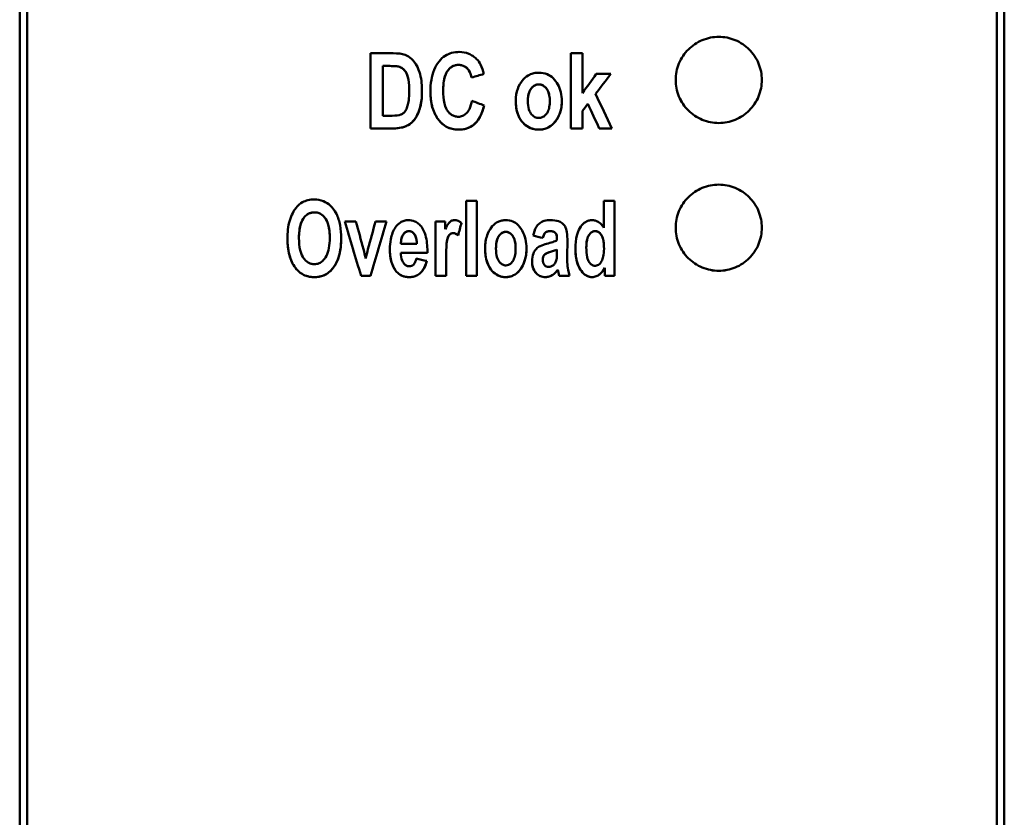
# Model space of a CAD drawing. Units: millimetres. Extents: x 22 to 211, y 43 to 173.
# Drawn here: x 22 to 62, y 108 to 140 of the extents above; entities that cross this region are included whole.
import ezdxf

# ---------------------------------------------------------------- set-up
doc = ezdxf.new("R2010")
doc.units = ezdxf.units.MM
doc.layers.add('Sichtbar (ISO)', color=7, linetype='Continuous', lineweight=50)

msp = doc.modelspace()

# ---------------------------------------------------------------- linework, layer by layer
at = {"layer": 'Sichtbar (ISO)'}
for p, q in [((22.423, 47.366), (22.423, 169.502)), ((22.723, 46.316), (22.723, 169.316)), ((62.123, 46.316), (62.123, 169.316)), ((62.423, 169.502), (62.423, 47.366)), ((36.672, 138.983), (37.592, 138.983)), ((36.672, 138.983), (36.672, 135.932)), ((44.807, 138.983), (45.287, 138.983)), ((44.807, 138.983), (44.807, 135.932)), ((45.287, 137.369), (45.287, 138.983)), ((37.176, 136.448), (37.176, 138.467)), ((37.176, 138.467), (37.176, 138.467)), ((37.404, 138.467), (37.176, 138.467)), ((37.404, 138.467), (37.176, 138.467)), ((45.848, 138.141), (46.44, 138.141)), ((40.783, 137.999), (40.783, 137.999)), ((38.246, 137.449), (38.246, 137.45)), ((39.63, 137.471), (39.63, 137.471)), ((45.818, 137.333), (45.818, 137.333)), ((43.067, 137.038), (43.067, 137.038)), ((43.959, 137.04), (43.959, 137.041)), ((45.506, 136.926), (45.506, 136.926)), ((37.176, 136.448), (37.554, 136.448)), ((45.287, 136.641), (45.287, 136.641)), ((45.287, 135.932), (45.287, 136.641)), ((37.621, 135.932), (36.672, 135.932)), ((37.621, 135.932), (36.672, 135.932)), ((45.287, 135.932), (44.807, 135.932)), ((45.287, 135.932), (44.807, 135.932)), ((46.483, 135.932), (45.967, 135.932)), ((46.483, 135.932), (45.967, 135.932)), ((45.967, 135.932), (45.967, 135.932)), ((40.555, 132.994), (40.988, 132.994)), ((40.555, 132.994), (40.555, 129.944)), ((40.988, 129.944), (40.988, 132.994)), ((46.159, 132.994), (46.591, 132.994)), ((46.159, 132.994), (46.159, 131.898)), ((46.591, 129.944), (46.591, 132.994)), ((35.63, 132.153), (36.081, 132.153)), ((36.88, 132.153), (37.322, 132.153)), ((39.315, 132.153), (39.315, 129.944)), ((39.315, 132.153), (39.714, 132.153)), ((39.714, 131.839), (39.714, 132.153)), ((33.768, 131.47), (33.768, 131.47)), ((35.019, 131.482), (35.019, 131.482)), ((37.912, 131.251), (37.912, 131.251)), ((37.912, 131.239), (38.559, 131.239)), ((38.559, 131.239), (38.559, 131.24)), ((40.235, 131.584), (40.235, 131.584)), ((43.674, 131.482), (43.674, 131.482)), ((44.25, 131.387), (44.25, 131.387)), ((37.905, 130.88), (37.905, 130.881)), ((38.984, 130.881), (37.905, 130.881)), ((38.984, 130.88), (37.905, 130.88)), ((38.984, 130.88), (38.984, 130.881)), ((41.773, 131.049), (41.773, 131.049)), ((42.571, 131.052), (42.571, 131.052)), ((44.25, 131.006), (44.25, 131.007)), ((44.25, 131.006), (44.25, 130.89)), ((45.443, 131.097), (45.443, 131.097)), ((46.161, 131.04), (46.161, 131.04)), ((39.747, 129.944), (39.747, 130.626)), ((39.747, 130.626), (39.747, 130.626)), ((43.67, 130.605), (43.67, 130.605)), ((44.283, 130.186), (44.283, 130.186)), ((46.192, 130.269), (46.192, 130.27)), ((46.192, 130.269), (46.192, 129.944)), ((36.676, 129.944), (36.291, 129.944)), ((36.676, 129.944), (36.291, 129.944)), ((36.291, 129.944), (36.291, 129.944)), ((36.676, 129.944), (36.676, 129.944)), ((39.747, 129.944), (39.315, 129.944)), ((39.747, 129.944), (39.315, 129.944)), ((40.988, 129.944), (40.555, 129.944)), ((40.988, 129.944), (40.555, 129.944)), ((44.766, 129.944), (44.34, 129.944)), ((44.765, 129.944), (44.34, 129.944)), ((44.34, 129.944), (44.34, 129.944)), ((46.591, 129.944), (46.192, 129.944)), ((46.591, 129.944), (46.192, 129.944))]:
    msp.add_line(p, q, dxfattribs=at)
for centre, major_axis, ratio, start_param, end_param in [((-63.182, 108.434), (827.09, 240.249), 0.000713, 4.838215, 4.838823), ((-63.182, 108.434), (826.746, 240.149), 0.000713, 4.838267, 4.838876), ((23.816, 108.434), (174.458, 240.25), 0.001265, 4.834037, 4.837278), ((23.059, 108.434), (185.057, 240.15), 0.001286, 4.834012, 4.837403), ((23.059, 108.434), (185.134, 240.25), 0.001286, 4.83396, 4.837351), ((59.857, 108.434), (-114.21, 240.25), 0.001032, 1.449726, 1.455596), ((116.124, 108.434), (-618.644, 240.249), 0.000898, 1.449081, 1.449878), ((23.175, 108.434), (184.115, 240.15), 0.001285, 4.831103, 4.8323), ((23.175, 108.434), (184.191, 240.25), 0.001285, 4.831053, 4.832249), ((59.024, 108.434), (-111.457, 240.15), 0.001016, 1.451399, 1.455566), ((59.024, 108.434), (-111.503, 240.25), 0.001016, 1.45145, 1.455615), ((42.918, 108.434), (-71.864, 240.15), 0.000731, 1.471649, 1.480888), ((42.918, 108.434), (-71.894, 240.25), 0.000731, 1.471691, 1.480926), ((42.71, 108.434), (-65.384, 240.25), 0.000674, 1.471726, 1.476439), ((30.201, 108.434), (65.891, 240.25), 0.000679, 4.806749, 4.811462), ((30.192, 108.434), (70.313, 240.15), 0.000717, 4.802289, 4.811527), ((30.192, 108.434), (70.342, 240.25), 0.000717, 4.80225, 4.811486), ((33.928, 108.434), (63.667, 240.15), 0.000659, 4.809115, 4.811253), ((33.928, 108.434), (63.694, 240.25), 0.000659, 4.809074, 4.811212), ((141.373, 108.434), (-991.031, 240.249), 0.000609, 1.471803, 1.472201), ((141.373, 108.434), (-990.619, 240.149), 0.000609, 1.471762, 1.47216), ((44.509, 108.434), (1.674, 240.25), 0.000019, 4.805081, 4.807935), ((41.975, 108.434), (-57.781, 240.25), 0.000605, 1.476477, 1.478048), ((30.838, 108.434), (59.302, 240.25), 0.000619, 4.805145, 4.806715), ((38.16, 108.434), (8.58, 240.25), 0.000095, 4.80596, 4.806238), ((38.16, 108.434), (8.577, 240.15), 0.000095, 4.806, 4.806278), ((138.842, 108.434), (-1054.756, 240.249), 0.000576, 1.475684, 1.476092), ((49.551, 108.434), (-56.529, 240.25), 0.000593, 1.479992, 1.481006), ((49.551, 108.434), (-56.506, 240.15), 0.000593, 1.479953, 1.480967)]:
    msp.add_ellipse(centre, major_axis=major_axis, ratio=ratio, start_param=start_param, end_param=end_param, dxfattribs=at)
for points, knots in [([(50.823, 136.149), (50.604, 136.149), (50.37, 136.193), (49.939, 136.371), (49.743, 136.505), (49.431, 136.816), (49.296, 137.013), (49.117, 137.445), (49.073, 137.68), (49.073, 138.119), (49.117, 138.354), (49.297, 138.786), (49.432, 138.983), (49.743, 139.294), (49.939, 139.428), (50.37, 139.606), (50.604, 139.65), (51.043, 139.65), (51.277, 139.606), (51.708, 139.428), (51.904, 139.294), (52.215, 138.983), (52.35, 138.786), (52.529, 138.354), (52.573, 138.119), (52.573, 137.68), (52.529, 137.445), (52.35, 137.013), (52.215, 136.816), (51.904, 136.505), (51.708, 136.371), (51.277, 136.193), (51.043, 136.149), (50.823, 136.149)], [0, 0, 0, 0, 0.065891, 0.065891, 0.131782, 0.131782, 0.198229, 0.198229, 0.264677, 0.264677, 0.331173, 0.331173, 0.397669, 0.397669, 0.463564, 0.463564, 0.52946, 0.52946, 0.595356, 0.595356, 0.661251, 0.661251, 0.727747, 0.727747, 0.794243, 0.794243, 0.86069, 0.86069, 0.927138, 0.927138, 0.993029, 0.993029, 1.05892, 1.05892, 1.05892, 1.05892]), ([(37.592, 138.983), (37.785, 138.983), (37.954, 138.965), (38.115, 138.908), (38.192, 138.877), (38.344, 138.756), (38.435, 138.674), (38.613, 138.389), (38.665, 138.224), (38.749, 137.906), (38.767, 137.654), (38.767, 137.426)], [0, 0, 0, 0, 0.0578803, 0.0578803, 0.0748163, 0.0748163, 0.0859214, 0.0859214, 0.0986837, 0.0986837, 0.1279793, 0.1279793, 0.1279793, 0.1279793]), ([(39.461, 138.653), (39.533, 138.743), (39.617, 138.821), (39.794, 138.933), (39.879, 138.97), (40.072, 139.023), (40.177, 139.036), (40.283, 139.036)], [0, 0, 0, 0, 0.03474345, 0.03474345, 0.06305164, 0.06305164, 0.09480288, 0.09480288, 0.09480288, 0.09480288]), ([(40.283, 139.036), (40.415, 139.036), (40.544, 139.014), (40.727, 138.94), (40.785, 138.909), (40.892, 138.836), (40.942, 138.794), (40.987, 138.748)], [0, 0, 0, 0, 0.03959068, 0.03959068, 0.05932085, 0.05932085, 0.07879188, 0.07879188, 0.07879188, 0.07879188]), ([(37.813, 138.441), (37.771, 138.452), (37.712, 138.457), (37.579, 138.466), (37.485, 138.467), (37.404, 138.467)], [0, 0, 0, 0, 0.01296687, 0.01296687, 0.03291765, 0.03291765, 0.03291765, 0.03291765]), ([(37.813, 138.441), (37.771, 138.452), (37.712, 138.458), (37.578, 138.466), (37.485, 138.467), (37.404, 138.467)], [-0.0399357, -0.0399357, -0.0399357, -0.0399357, -0.02414394, -0.02414394, 0, 0, 0, 0]), ([(38.246, 137.449), (38.246, 137.594), (38.24, 137.764), (38.202, 137.984), (38.175, 138.105), (38.069, 138.286), (38.022, 138.329), (37.961, 138.377), (37.934, 138.394), (37.876, 138.422), (37.845, 138.433), (37.813, 138.441)], [0, 0, 0, 0, 0.043849, 0.043849, 0.0669361, 0.0669361, 0.0828565, 0.0828565, 0.0939825, 0.0939825, 0.1054686, 0.1054686, 0.1054686, 0.1054686]), ([(38.246, 137.45), (38.246, 137.758), (38.217, 137.913), (38.177, 138.075), (38.148, 138.156), (38.059, 138.297), (38.012, 138.339), (37.928, 138.401), (37.873, 138.426), (37.813, 138.441)], [-0.05684001, -0.05684001, -0.05684001, -0.05684001, -0.04406554, -0.04406554, -0.03135016, -0.03135016, -0.01855556, -0.01855556, 0, 0, 0, 0]), ([(39.109, 137.43), (39.109, 137.588), (39.12, 137.747), (39.17, 138.04), (39.206, 138.177), (39.311, 138.431), (39.377, 138.547), (39.461, 138.653)], [0, 0, 0, 0, 0.047508, 0.047508, 0.0899357, 0.0899357, 0.1305066, 0.1305066, 0.1305066, 0.1305066]), ([(40.257, 138.51), (40.185, 138.51), (40.115, 138.498), (39.989, 138.446), (39.936, 138.41), (39.843, 138.323), (39.791, 138.263), (39.701, 138.075), (39.674, 137.968), (39.637, 137.738), (39.63, 137.601), (39.63, 137.471)], [0, 0, 0, 0, 0.021573, 0.021573, 0.0410328, 0.0410328, 0.0599994, 0.0599994, 0.0787935, 0.0787935, 0.1024437, 0.1024437, 0.1024437, 0.1024437]), ([(40.257, 138.51), (40.213, 138.51), (40.17, 138.506), (40.086, 138.486), (40.047, 138.472), (39.943, 138.418), (39.886, 138.369), (39.782, 138.246), (39.736, 138.166), (39.647, 137.88), (39.63, 137.674), (39.63, 137.471)], [-0.1794816, -0.1794816, -0.1794816, -0.1794816, -0.1586271, -0.1586271, -0.1385715, -0.1385715, -0.1028003, -0.1028003, -0.0614078, -0.0614078, 0, 0, 0, 0]), ([(40.783, 137.999), (40.764, 138.097), (40.731, 138.195), (40.628, 138.352), (40.574, 138.398), (40.49, 138.455), (40.448, 138.475), (40.356, 138.503), (40.307, 138.51), (40.257, 138.51)], [0, 0, 0, 0, 0.0303145, 0.0303145, 0.0566404, 0.0566404, 0.0795034, 0.0795034, 0.1035291, 0.1035291, 0.1035291, 0.1035291]), ([(40.783, 137.999), (40.769, 138.071), (40.748, 138.142), (40.686, 138.27), (40.647, 138.326), (40.565, 138.405), (40.514, 138.446), (40.385, 138.499), (40.322, 138.51), (40.257, 138.51)], [-0.114018, -0.114018, -0.114018, -0.114018, -0.0768621, -0.0768621, -0.0419702, -0.0419702, -0.0194299, -0.0194299, 0, 0, 0, 0]), ([(40.987, 138.748), (41.052, 138.683), (41.105, 138.606), (41.209, 138.406), (41.252, 138.274), (41.282, 138.144)], [0, 0, 0, 0, 0.02776636, 0.02776636, 0.06813073, 0.06813073, 0.06813073, 0.06813073]), ([(42.577, 137.069), (42.577, 137.231), (42.602, 137.389), (42.699, 137.657), (42.77, 137.799), (42.97, 138.021), (43.064, 138.077), (43.195, 138.139), (43.253, 138.159), (43.379, 138.187), (43.445, 138.194), (43.512, 138.194)], [0, 0, 0, 0, 0.0488685, 0.0488685, 0.0860952, 0.0860952, 0.1183434, 0.1183434, 0.1426185, 0.1426185, 0.1685188, 0.1685188, 0.1685188, 0.1685188]), ([(43.512, 138.194), (43.629, 138.194), (43.744, 138.175), (43.942, 138.094), (44.021, 138.042), (44.18, 137.89), (44.243, 137.792), (44.34, 137.617), (44.382, 137.51), (44.436, 137.283), (44.448, 137.167), (44.448, 137.05)], [0, 0, 0, 0, 0.03517, 0.03517, 0.0641332, 0.0641332, 0.1014568, 0.1014568, 0.1532656, 0.1532656, 0.2053619, 0.2053619, 0.2053619, 0.2053619]), ([(43.512, 137.718), (43.485, 137.718), (43.459, 137.716), (43.408, 137.704), (43.384, 137.696), (43.31, 137.66), (43.267, 137.625), (43.167, 137.514), (43.135, 137.442), (43.079, 137.278), (43.067, 137.154), (43.067, 137.038)], [-0.07199781, -0.07199781, -0.07199781, -0.07199781, -0.06718431, -0.06718431, -0.06244159, -0.06244159, -0.05220964, -0.05220964, -0.03508371, -0.03508371, 0, 0, 0, 0]), ([(43.512, 137.718), (43.465, 137.718), (43.42, 137.71), (43.335, 137.674), (43.297, 137.649), (43.231, 137.588), (43.187, 137.541), (43.118, 137.403), (43.098, 137.336), (43.072, 137.193), (43.067, 137.114), (43.067, 137.038)], [0, 0, 0, 0, 0.01397727, 0.01397727, 0.02774231, 0.02774231, 0.0408467, 0.0408467, 0.05142805, 0.05142805, 0.06321692, 0.06321692, 0.06321692, 0.06321692]), ([(43.959, 137.041), (43.959, 137.116), (43.953, 137.194), (43.928, 137.331), (43.91, 137.394), (43.844, 137.533), (43.798, 137.583), (43.729, 137.647), (43.69, 137.674), (43.603, 137.71), (43.558, 137.718), (43.512, 137.718)], [-0.06465387, -0.06465387, -0.06465387, -0.06465387, -0.05260427, -0.05260427, -0.04246454, -0.04246454, -0.02818112, -0.02818112, -0.01402218, -0.01402218, 0, 0, 0, 0]), ([(43.959, 137.04), (43.959, 137.153), (43.947, 137.273), (43.887, 137.451), (43.853, 137.516), (43.763, 137.619), (43.72, 137.656), (43.646, 137.693), (43.621, 137.702), (43.567, 137.715), (43.539, 137.718), (43.512, 137.718)], [0, 0, 0, 0, 0.0340776, 0.0340776, 0.0566568, 0.0566568, 0.07231141, 0.07231141, 0.07987458, 0.07987458, 0.08763965, 0.08763965, 0.08763965, 0.08763965]), ([(49.073, 137.9), (49.073, 137.68), (49.117, 137.446), (49.296, 137.014), (49.431, 136.816), (49.743, 136.506), (49.939, 136.372), (50.37, 136.193), (50.604, 136.15), (50.823, 136.15)], [0.7942831, 0.7942831, 0.7942831, 0.7942831, 0.8606982, 0.8606982, 0.927147, 0.927147, 0.9930378, 0.9930378, 1.0589286, 1.0589286, 1.0589286, 1.0589286]), ([(50.823, 136.15), (51.043, 136.15), (51.277, 136.193), (51.708, 136.372), (51.904, 136.506), (52.215, 136.816), (52.35, 137.014), (52.529, 137.446), (52.573, 137.68), (52.573, 137.9)], [0, 0, 0, 0, 0.0658908, 0.0658908, 0.1317815, 0.1317815, 0.1982304, 0.1982304, 0.2646455, 0.2646455, 0.2646455, 0.2646455]), ([(37.554, 136.448), (37.706, 136.448), (37.829, 136.462), (37.921, 136.5), (37.96, 136.516), (38.037, 136.574), (38.076, 136.609), (38.143, 136.726), (38.167, 136.794), (38.217, 136.976), (38.246, 137.148), (38.246, 137.449)], [0, 0, 0, 0, 0.04553706, 0.04553706, 0.05466657, 0.05466657, 0.06160046, 0.06160046, 0.0680052, 0.0680052, 0.08039478, 0.08039478, 0.08039478, 0.08039478]), ([(38.767, 137.426), (38.767, 137.053), (38.707, 136.831), (38.589, 136.46), (38.498, 136.333), (38.367, 136.175), (38.276, 136.1), (38.103, 136.009), (38.029, 135.981), (37.833, 135.94), (37.725, 135.932), (37.621, 135.932)], [0, 0, 0, 0, 0.11251, 0.11251, 0.352865, 0.352865, 0.691129, 0.691129, 0.904842, 0.904842, 1.137277, 1.137277, 1.137277, 1.137277]), ([(38.767, 137.426), (38.767, 137.241), (38.752, 137.05), (38.672, 136.69), (38.612, 136.544), (38.521, 136.37), (38.452, 136.257), (38.248, 136.082), (38.158, 136.033), (37.945, 135.951), (37.784, 135.932), (37.621, 135.932)], [-0.214789, -0.214789, -0.214789, -0.214789, -0.1645377, -0.1645377, -0.1145693, -0.1145693, -0.0765335, -0.0765335, -0.0488757, -0.0488757, 0, 0, 0, 0]), ([(39.458, 136.256), (39.359, 136.38), (39.284, 136.518), (39.141, 136.909), (39.109, 137.173), (39.109, 137.43)], [0, 0, 0, 0, 0.047893, 0.047893, 0.125785, 0.125785, 0.125785, 0.125785]), ([(39.458, 136.256), (39.336, 136.408), (39.252, 136.581), (39.133, 136.981), (39.109, 137.208), (39.109, 137.43)], [-0.1259576, -0.1259576, -0.1259576, -0.1259576, -0.0673056, -0.0673056, -0.000027, -0.000027, -0.000027, -0.000027]), ([(39.63, 137.471), (39.63, 137.301), (39.641, 137.111), (39.719, 136.771), (39.774, 136.685), (39.847, 136.582), (39.901, 136.526), (40.006, 136.458), (40.049, 136.439), (40.143, 136.412), (40.193, 136.405), (40.243, 136.405)], [0, 0, 0, 0, 0.0514, 0.0514, 0.1050512, 0.1050512, 0.1894979, 0.1894979, 0.2412475, 0.2412475, 0.2960636, 0.2960636, 0.2960636, 0.2960636]), ([(40.243, 136.405), (40.303, 136.405), (40.362, 136.416), (40.471, 136.461), (40.518, 136.493), (40.607, 136.576), (40.652, 136.634), (40.743, 136.822), (40.776, 136.94), (40.797, 137.052)], [0, 0, 0, 0, 0.01813897, 0.01813897, 0.03535364, 0.03535364, 0.05492077, 0.05492077, 0.07860002, 0.07860002, 0.07860002, 0.07860002]), ([(41.287, 136.862), (41.251, 136.701), (41.198, 136.536), (41.035, 136.235), (40.945, 136.146), (40.787, 136.018), (40.688, 135.963), (40.472, 135.894), (40.362, 135.88), (40.25, 135.88)], [0, 0, 0, 0, 0.0498876, 0.0498876, 0.1030802, 0.1030802, 0.1725048, 0.1725048, 0.2395482, 0.2395482, 0.2395482, 0.2395482]), ([(41.286, 136.862), (41.255, 136.719), (41.21, 136.574), (41.093, 136.334), (41.026, 136.232), (40.867, 136.075), (40.771, 136.004), (40.52, 135.902), (40.387, 135.88), (40.25, 135.88)], [-0.1858226, -0.1858226, -0.1858226, -0.1858226, -0.1282882, -0.1282882, -0.0812958, -0.0812958, -0.0409515, -0.0409515, 0, 0, 0, 0]), ([(43.514, 135.88), (43.451, 135.88), (43.388, 135.886), (43.266, 135.91), (43.208, 135.929), (43.047, 136), (42.955, 136.069), (42.804, 136.228), (42.728, 136.332), (42.601, 136.67), (42.577, 136.874), (42.577, 137.069)], [-0.2250828, -0.2250828, -0.2250828, -0.2250828, -0.1944674, -0.1944674, -0.1651821, -0.1651821, -0.1089787, -0.1089787, -0.059028, -0.059028, -0.000027, -0.000027, -0.000027, -0.000027]), ([(43.514, 135.88), (43.396, 135.88), (43.281, 135.9), (43.077, 135.984), (42.992, 136.041), (42.849, 136.175), (42.768, 136.267), (42.655, 136.51), (42.625, 136.617), (42.585, 136.838), (42.577, 136.954), (42.577, 137.069)], [0, 0, 0, 0, 0.0353795, 0.0353795, 0.0664592, 0.0664592, 0.0945193, 0.0945193, 0.1139412, 0.1139412, 0.1343171, 0.1343171, 0.1343171, 0.1343171]), ([(43.067, 137.038), (43.067, 136.925), (43.078, 136.805), (43.141, 136.61), (43.179, 136.549), (43.258, 136.458), (43.302, 136.42), (43.378, 136.381), (43.404, 136.372), (43.459, 136.359), (43.488, 136.356), (43.516, 136.356)], [0, 0, 0, 0, 0.0339951, 0.0339951, 0.0618678, 0.0618678, 0.0871951, 0.0871951, 0.0994364, 0.0994364, 0.1120354, 0.1120354, 0.1120354, 0.1120354]), ([(44.448, 137.05), (44.448, 136.939), (44.438, 136.828), (44.386, 136.583), (44.343, 136.484), (44.262, 136.314), (44.194, 136.211), (44.011, 136.029), (43.913, 135.976), (43.732, 135.9), (43.625, 135.88), (43.514, 135.88)], [-0.1045305, -0.1045305, -0.1045305, -0.1045305, -0.094582, -0.094582, -0.0820404, -0.0820404, -0.0588423, -0.0588423, -0.0332594, -0.0332594, 0, 0, 0, 0]), ([(44.448, 137.05), (44.448, 136.881), (44.425, 136.714), (44.324, 136.429), (44.253, 136.287), (44.05, 136.057), (43.952, 135.998), (43.825, 135.936), (43.767, 135.916), (43.643, 135.887), (43.579, 135.88), (43.514, 135.88)], [0, 0, 0, 0, 0.0509813, 0.0509813, 0.0913912, 0.0913912, 0.1294135, 0.1294135, 0.1591726, 0.1591726, 0.1902308, 0.1902308, 0.1902308, 0.1902308]), ([(43.516, 136.356), (43.563, 136.356), (43.608, 136.364), (43.692, 136.399), (43.73, 136.425), (43.795, 136.485), (43.839, 136.531), (43.908, 136.669), (43.927, 136.738), (43.953, 136.883), (43.959, 136.963), (43.959, 137.04)], [0, 0, 0, 0, 0.0139296, 0.0139296, 0.02759999, 0.02759999, 0.04058009, 0.04058009, 0.05132219, 0.05132219, 0.06329949, 0.06329949, 0.06329949, 0.06329949]), ([(40.25, 135.88), (40.113, 135.88), (39.978, 135.902), (39.774, 135.987), (39.702, 136.029), (39.569, 136.132), (39.511, 136.191), (39.458, 136.256)], [0, 0, 0, 0, 0.04121854, 0.04121854, 0.06652843, 0.06652843, 0.09157816, 0.09157816, 0.09157816, 0.09157816]), ([(40.25, 135.88), (40.163, 135.88), (40.077, 135.889), (39.912, 135.929), (39.836, 135.958), (39.644, 136.062), (39.544, 136.151), (39.458, 136.256)], [-0.09157521, -0.09157521, -0.09157521, -0.09157521, -0.065533, -0.065533, -0.04078124, -0.04078124, 0, 0, 0, 0]), ([(50.823, 130.147), (50.604, 130.147), (50.369, 130.191), (49.939, 130.369), (49.742, 130.504), (49.431, 130.814), (49.296, 131.012), (49.117, 131.443), (49.073, 131.678), (49.073, 132.118), (49.117, 132.352), (49.296, 132.784), (49.431, 132.981), (49.742, 133.291), (49.939, 133.426), (50.369, 133.604), (50.604, 133.648), (51.043, 133.648), (51.277, 133.604), (51.708, 133.426), (51.904, 133.291), (52.215, 132.981), (52.35, 132.784), (52.529, 132.352), (52.573, 132.118), (52.573, 131.678), (52.529, 131.443), (52.351, 131.012), (52.216, 130.814), (51.905, 130.504), (51.708, 130.369), (51.277, 130.191), (51.043, 130.147), (50.823, 130.147)], [0, 0, 0, 0, 0.065901, 0.065901, 0.131802, 0.131802, 0.198055, 0.198055, 0.264309, 0.264309, 0.3306, 0.3306, 0.396891, 0.396891, 0.462796, 0.462796, 0.528701, 0.528701, 0.594606, 0.594606, 0.660511, 0.660511, 0.726802, 0.726802, 0.793094, 0.793094, 0.859347, 0.859347, 0.9256, 0.9256, 0.991501, 0.991501, 1.057402, 1.057402, 1.057402, 1.057402]), ([(33.302, 131.451), (33.302, 131.696), (33.325, 131.958), (33.461, 132.425), (33.562, 132.591), (33.737, 132.813), (33.829, 132.883), (33.98, 132.968), (34.054, 132.997), (34.217, 133.037), (34.305, 133.047), (34.394, 133.047)], [0, 0, 0, 0, 0.0738944, 0.0738944, 0.1462861, 0.1462861, 0.2271138, 0.2271138, 0.2954609, 0.2954609, 0.371317, 0.371317, 0.371317, 0.371317]), ([(34.394, 133.047), (34.521, 133.047), (34.645, 133.025), (34.867, 132.933), (34.959, 132.871), (35.114, 132.726), (35.207, 132.621), (35.363, 132.317), (35.41, 132.158), (35.472, 131.825), (35.485, 131.646), (35.485, 131.47)], [0, 0, 0, 0, 0.0381994, 0.0381994, 0.0720455, 0.0720455, 0.1021194, 0.1021194, 0.1295351, 0.1295351, 0.159112, 0.159112, 0.159112, 0.159112]), ([(34.396, 132.521), (34.355, 132.521), (34.315, 132.517), (34.237, 132.5), (34.201, 132.486), (34.1, 132.436), (34.044, 132.389), (33.91, 132.235), (33.868, 132.128), (33.788, 131.887), (33.768, 131.678), (33.768, 131.47)], [-0.1144902, -0.1144902, -0.1144902, -0.1144902, -0.1070775, -0.1070775, -0.0999174, -0.0999174, -0.0864738, -0.0864738, -0.0625479, -0.0625479, 0, 0, 0, 0]), ([(34.396, 132.521), (34.327, 132.521), (34.261, 132.509), (34.139, 132.459), (34.087, 132.424), (34, 132.342), (33.945, 132.281), (33.848, 132.089), (33.818, 131.979), (33.776, 131.742), (33.768, 131.603), (33.768, 131.47)], [0, 0, 0, 0, 0.02061912, 0.02061912, 0.0395782, 0.0395782, 0.05642258, 0.05642258, 0.0733821, 0.0733821, 0.09421832, 0.09421832, 0.09421832, 0.09421832]), ([(35.019, 131.482), (35.019, 131.612), (35.011, 131.749), (34.971, 131.979), (34.943, 132.083), (34.851, 132.275), (34.796, 132.338), (34.707, 132.423), (34.654, 132.459), (34.532, 132.51), (34.465, 132.521), (34.396, 132.521)], [-0.09548529, -0.09548529, -0.09548529, -0.09548529, -0.0743918, -0.0743918, -0.05771961, -0.05771961, -0.03985884, -0.03985884, -0.02061282, -0.02061282, 0, 0, 0, 0]), ([(35.019, 131.482), (35.019, 131.642), (35.007, 131.814), (34.93, 132.135), (34.875, 132.226), (34.8, 132.335), (34.745, 132.394), (34.639, 132.465), (34.595, 132.486), (34.499, 132.515), (34.448, 132.521), (34.396, 132.521)], [0, 0, 0, 0, 0.0481183, 0.0481183, 0.0994593, 0.0994593, 0.1748597, 0.1748597, 0.2213304, 0.2213304, 0.2704213, 0.2704213, 0.2704213, 0.2704213]), ([(37.696, 131.924), (37.749, 131.999), (37.812, 132.065), (37.936, 132.144), (37.986, 132.167), (38.094, 132.198), (38.151, 132.205), (38.209, 132.205)], [0, 0, 0, 0, 0.02753362, 0.02753362, 0.04406189, 0.04406189, 0.06140067, 0.06140067, 0.06140067, 0.06140067]), ([(38.209, 132.205), (38.299, 132.205), (38.388, 132.19), (38.53, 132.132), (38.582, 132.1), (38.679, 132.018), (38.722, 131.97), (38.758, 131.917)], [0, 0, 0, 0, 0.02710158, 0.02710158, 0.04593383, 0.04593383, 0.06522716, 0.06522716, 0.06522716, 0.06522716]), ([(39.714, 131.839), (39.755, 131.928), (39.805, 132.023), (39.875, 132.11), (39.905, 132.145), (39.973, 132.182), (39.994, 132.191), (40.04, 132.202), (40.063, 132.205), (40.087, 132.205)], [0, 0, 0, 0, 0.02969923, 0.02969923, 0.0400468, 0.0400468, 0.04451589, 0.04451589, 0.04910344, 0.04910344, 0.04910344, 0.04910344]), ([(40.087, 132.205), (40.137, 132.205), (40.185, 132.195), (40.282, 132.158), (40.328, 132.129), (40.37, 132.095)], [0, 0, 0, 0, 0.01493354, 0.01493354, 0.03116616, 0.03116616, 0.03116616, 0.03116616]), ([(41.33, 131.08), (41.33, 131.257), (41.356, 131.43), (41.444, 131.671), (41.507, 131.826), (41.701, 132.044), (41.781, 132.098), (41.903, 132.157), (41.953, 132.175), (42.06, 132.199), (42.116, 132.205), (42.172, 132.205)], [0, 0, 0, 0, 0.0532189, 0.0532189, 0.0772243, 0.0772243, 0.0930097, 0.0930097, 0.1033147, 0.1033147, 0.1141692, 0.1141692, 0.1141692, 0.1141692]), ([(42.172, 132.205), (42.27, 132.205), (42.365, 132.189), (42.533, 132.12), (42.602, 132.074), (42.692, 131.987), (42.765, 131.914), (42.9, 131.67), (42.943, 131.555), (43.001, 131.312), (43.014, 131.187), (43.014, 131.061)], [0, 0, 0, 0, 0.02928015, 0.02928015, 0.0545059, 0.0545059, 0.06698107, 0.06698107, 0.0769028, 0.0769028, 0.08701838, 0.08701838, 0.08701838, 0.08701838]), ([(43.282, 131.577), (43.308, 131.697), (43.348, 131.825), (43.462, 132.011), (43.513, 132.058), (43.608, 132.128), (43.67, 132.155), (43.817, 132.197), (43.904, 132.205), (43.988, 132.205)], [0, 0, 0, 0, 0.0370643, 0.0370643, 0.0654562, 0.0654562, 0.1040805, 0.1040805, 0.1520198, 0.1520198, 0.1520198, 0.1520198]), ([(43.988, 132.205), (44.105, 132.205), (44.221, 132.193), (44.402, 132.13), (44.451, 132.092), (44.535, 132.017), (44.573, 131.968), (44.619, 131.873), (44.639, 131.82), (44.669, 131.599), (44.673, 131.467), (44.673, 131.354)], [0, 0, 0, 0, 0.0349541, 0.0349541, 0.0645593, 0.0645593, 0.1028554, 0.1028554, 0.1279435, 0.1279435, 0.1541799, 0.1541799, 0.1541799, 0.1541799]), ([(45.001, 131.061), (45.001, 131.234), (45.015, 131.417), (45.103, 131.769), (45.17, 131.876), (45.272, 132.016), (45.336, 132.081), (45.453, 132.153), (45.496, 132.172), (45.589, 132.199), (45.637, 132.205), (45.686, 132.205)], [0, 0, 0, 0, 0.0519703, 0.0519703, 0.1092701, 0.1092701, 0.1718023, 0.1718023, 0.2045204, 0.2045204, 0.2382519, 0.2382519, 0.2382519, 0.2382519]), ([(45.686, 132.205), (45.746, 132.205), (45.805, 132.194), (45.899, 132.154), (45.953, 132.126), (46.07, 132.02), (46.118, 131.96), (46.159, 131.898)], [0, 0, 0, 0, 0.01826018, 0.01826018, 0.03056511, 0.03056511, 0.04162571, 0.04162571, 0.04162571, 0.04162571]), ([(37.463, 131.035), (37.463, 131.166), (37.472, 131.299), (37.514, 131.518), (37.539, 131.608), (37.605, 131.775), (37.646, 131.852), (37.696, 131.924)], [0, 0, 0, 0, 0.03948481, 0.03948481, 0.06730549, 0.06730549, 0.09366341, 0.09366341, 0.09366341, 0.09366341]), ([(38.007, 131.622), (37.975, 131.577), (37.954, 131.527), (37.918, 131.399), (37.911, 131.317), (37.912, 131.239)], [0, 0, 0, 0, 0.01651991, 0.01651991, 0.04008043, 0.04008043, 0.04008043, 0.04008043]), ([(38.007, 131.623), (37.972, 131.573), (37.949, 131.517), (37.918, 131.391), (37.912, 131.32), (37.912, 131.251)], [-0.04008395, -0.04008395, -0.04008395, -0.04008395, -0.02186935, -0.02186935, -0.00116348, -0.00116348, -0.00116348, -0.00116348]), ([(38.235, 131.758), (38.203, 131.758), (38.171, 131.752), (38.115, 131.728), (38.091, 131.713), (38.046, 131.673), (38.025, 131.648), (38.007, 131.622)], [0, 0, 0, 0, 0.00974485, 0.00974485, 0.01834645, 0.01834645, 0.02790731, 0.02790731, 0.02790731, 0.02790731]), ([(38.235, 131.758), (38.211, 131.758), (38.188, 131.755), (38.142, 131.741), (38.12, 131.731), (38.063, 131.693), (38.032, 131.659), (38.007, 131.623)], [-0.02781979, -0.02781979, -0.02781979, -0.02781979, -0.02061634, -0.02061634, -0.01343858, -0.01343858, 0, 0, 0, 0]), ([(38.559, 131.239), (38.557, 131.349), (38.542, 131.458), (38.477, 131.613), (38.444, 131.652), (38.392, 131.704), (38.364, 131.724), (38.317, 131.744), (38.301, 131.749), (38.269, 131.756), (38.252, 131.758), (38.235, 131.758)], [0, 0, 0, 0, 0.03303399, 0.03303399, 0.05706931, 0.05706931, 0.07835222, 0.07835222, 0.08854054, 0.08854054, 0.09893309, 0.09893309, 0.09893309, 0.09893309]), ([(38.559, 131.24), (38.557, 131.301), (38.552, 131.365), (38.531, 131.476), (38.516, 131.526), (38.466, 131.629), (38.433, 131.665), (38.385, 131.709), (38.358, 131.727), (38.299, 131.752), (38.267, 131.758), (38.235, 131.758)], [-0.04593577, -0.04593577, -0.04593577, -0.04593577, -0.03669628, -0.03669628, -0.02914928, -0.02914928, -0.01947877, -0.01947877, -0.00966146, -0.00966146, 0, 0, 0, 0]), ([(38.758, 131.917), (38.827, 131.818), (38.875, 131.705), (38.968, 131.386), (38.986, 131.158), (38.986, 130.947)], [0, 0, 0, 0, 0.0363401, 0.0363401, 0.1002618, 0.1002618, 0.1002618, 0.1002618]), ([(40.032, 131.68), (40.018, 131.68), (40.004, 131.678), (39.976, 131.672), (39.962, 131.667), (39.921, 131.648), (39.897, 131.629), (39.865, 131.594), (39.84, 131.566), (39.773, 131.384), (39.747, 131.182), (39.747, 130.626)], [-0.6008098, -0.6008098, -0.6008098, -0.6008098, -0.5182732, -0.5182732, -0.4362989, -0.4362989, -0.258477, -0.258477, -0.167474, -0.167474, 0, 0, 0, 0]), ([(40.032, 131.679), (40.006, 131.679), (39.981, 131.674), (39.933, 131.654), (39.911, 131.639), (39.867, 131.599), (39.847, 131.573), (39.806, 131.481), (39.79, 131.418), (39.773, 131.318), (39.764, 131.252), (39.749, 130.958), (39.747, 130.777), (39.747, 130.626)], [0, 0, 0, 0, 0.00780597, 0.00780597, 0.01583291, 0.01583291, 0.02562331, 0.02562331, 0.03822057, 0.03822057, 0.04560859, 0.04560859, 0.05351442, 0.05351442, 0.05351442, 0.05351442]), ([(40.235, 131.584), (40.198, 131.617), (40.154, 131.648), (40.084, 131.674), (40.058, 131.68), (40.032, 131.68)], [-0.02266541, -0.02266541, -0.02266541, -0.02266541, -0.00777537, -0.00777537, 0, 0, 0, 0]), ([(40.235, 131.584), (40.204, 131.611), (40.17, 131.637), (40.117, 131.662), (40.099, 131.669), (40.066, 131.677), (40.049, 131.679), (40.032, 131.679)], [0, 0, 0, 0, 0.0122565, 0.0122565, 0.01768233, 0.01768233, 0.0226927, 0.0226927, 0.0226927, 0.0226927]), ([(42.17, 131.73), (42.148, 131.73), (42.127, 131.727), (42.085, 131.718), (42.065, 131.71), (42.003, 131.68), (41.967, 131.65), (41.897, 131.571), (41.856, 131.513), (41.785, 131.306), (41.773, 131.172), (41.773, 131.049)], [-0.1100999, -0.1100999, -0.1100999, -0.1100999, -0.0994834, -0.0994834, -0.08891, -0.08891, -0.0657678, -0.0657678, -0.0370195, -0.0370195, 0, 0, 0, 0]), ([(42.17, 131.729), (42.132, 131.729), (42.096, 131.722), (42.026, 131.693), (41.995, 131.672), (41.935, 131.617), (41.896, 131.572), (41.829, 131.447), (41.807, 131.374), (41.778, 131.22), (41.773, 131.133), (41.773, 131.049)], [0, 0, 0, 0, 0.01122755, 0.01122755, 0.02272756, 0.02272756, 0.0354843, 0.0354843, 0.04894963, 0.04894963, 0.06448588, 0.06448588, 0.06448588, 0.06448588]), ([(42.571, 131.052), (42.571, 131.136), (42.566, 131.223), (42.537, 131.373), (42.517, 131.441), (42.446, 131.579), (42.401, 131.624), (42.352, 131.67), (42.319, 131.692), (42.246, 131.722), (42.209, 131.73), (42.17, 131.73)], [-0.04657562, -0.04657562, -0.04657562, -0.04657562, -0.0384948, -0.0384948, -0.03189367, -0.03189367, -0.02363444, -0.02363444, -0.01170825, -0.01170825, 0, 0, 0, 0]), ([(42.571, 131.052), (42.571, 131.173), (42.559, 131.306), (42.489, 131.509), (42.45, 131.567), (42.38, 131.647), (42.343, 131.677), (42.281, 131.709), (42.26, 131.716), (42.215, 131.727), (42.193, 131.729), (42.17, 131.729)], [0, 0, 0, 0, 0.036699, 0.036699, 0.0646288, 0.0646288, 0.0872085, 0.0872085, 0.0979181, 0.0979181, 0.1088298, 0.1088298, 0.1088298, 0.1088298]), ([(43.964, 131.758), (43.924, 131.758), (43.883, 131.753), (43.812, 131.725), (43.79, 131.708), (43.757, 131.677), (43.742, 131.655), (43.705, 131.587), (43.687, 131.532), (43.674, 131.482)], [0, 0, 0, 0, 0.01206956, 0.01206956, 0.0227841, 0.0227841, 0.03679117, 0.03679117, 0.0651342, 0.0651342, 0.0651342, 0.0651342]), ([(43.964, 131.758), (43.934, 131.758), (43.903, 131.755), (43.846, 131.74), (43.82, 131.729), (43.778, 131.698), (43.758, 131.679), (43.71, 131.602), (43.69, 131.542), (43.674, 131.482)], [-0.06148419, -0.06148419, -0.06148419, -0.06148419, -0.04572213, -0.04572213, -0.03125174, -0.03125174, -0.01864515, -0.01864515, 0, 0, 0, 0]), ([(44.25, 131.387), (44.25, 131.492), (44.244, 131.575), (44.222, 131.638), (44.213, 131.654), (44.188, 131.687), (44.169, 131.703), (44.133, 131.726), (44.11, 131.739), (44.037, 131.755), (44, 131.758), (43.964, 131.758)], [0, 0, 0, 0, 0.03178459, 0.03178459, 0.04611776, 0.04611776, 0.06953161, 0.06953161, 0.08551557, 0.08551557, 0.09963411, 0.09963411, 0.09963411, 0.09963411]), ([(44.25, 131.387), (44.25, 131.436), (44.248, 131.495), (44.237, 131.6), (44.229, 131.622), (44.211, 131.659), (44.196, 131.678), (44.16, 131.709), (44.138, 131.726), (44.062, 131.753), (44.013, 131.758), (43.964, 131.758)], [-0.05757279, -0.05757279, -0.05757279, -0.05757279, -0.049766, -0.049766, -0.04096733, -0.04096733, -0.02707481, -0.02707481, -0.01471317, -0.01471317, 0, 0, 0, 0]), ([(45.802, 131.758), (45.769, 131.758), (45.737, 131.752), (45.675, 131.726), (45.647, 131.707), (45.585, 131.65), (45.554, 131.607), (45.5, 131.508), (45.48, 131.44), (45.449, 131.285), (45.443, 131.188), (45.443, 131.097)], [0, 0, 0, 0, 0.01000723, 0.01000723, 0.02013434, 0.02013434, 0.03525534, 0.03525534, 0.05763333, 0.05763333, 0.08816165, 0.08816165, 0.08816165, 0.08816165]), ([(45.802, 131.758), (45.783, 131.758), (45.764, 131.756), (45.726, 131.747), (45.709, 131.741), (45.654, 131.714), (45.622, 131.687), (45.562, 131.619), (45.524, 131.566), (45.456, 131.368), (45.443, 131.232), (45.443, 131.097)], [-0.1207583, -0.1207583, -0.1207583, -0.1207583, -0.1089015, -0.1089015, -0.097143, -0.097143, -0.071521, -0.071521, -0.0406662, -0.0406662, 0, 0, 0, 0]), ([(46.161, 131.04), (46.161, 131.174), (46.152, 131.311), (46.102, 131.512), (46.073, 131.572), (46.01, 131.661), (45.978, 131.695), (45.918, 131.732), (45.897, 131.741), (45.85, 131.755), (45.826, 131.758), (45.802, 131.758)], [0, 0, 0, 0, 0.0406124, 0.0406124, 0.0706793, 0.0706793, 0.0928382, 0.0928382, 0.1043203, 0.1043203, 0.1159989, 0.1159989, 0.1159989, 0.1159989]), ([(46.161, 131.04), (46.161, 131.148), (46.155, 131.265), (46.123, 131.437), (46.104, 131.506), (46.051, 131.608), (46.02, 131.65), (45.96, 131.707), (45.932, 131.726), (45.869, 131.752), (45.836, 131.758), (45.802, 131.758)], [-0.08778936, -0.08778936, -0.08778936, -0.08778936, -0.05507217, -0.05507217, -0.0349156, -0.0349156, -0.02050436, -0.02050436, -0.01026561, -0.01026561, 0, 0, 0, 0]), ([(49.073, 131.898), (49.073, 131.678), (49.117, 131.444), (49.296, 131.012), (49.431, 130.815), (49.742, 130.505), (49.939, 130.37), (50.369, 130.192), (50.604, 130.148), (50.823, 130.148)], [0.7931314, 0.7931314, 0.7931314, 0.7931314, 0.8593518, 0.8593518, 0.9256057, 0.9256057, 0.9915068, 0.9915068, 1.0574079, 1.0574079, 1.0574079, 1.0574079]), ([(50.823, 130.148), (51.043, 130.148), (51.277, 130.192), (51.708, 130.37), (51.905, 130.505), (52.216, 130.815), (52.351, 131.012), (52.529, 131.444), (52.573, 131.678), (52.573, 131.898)], [0, 0, 0, 0, 0.0659011, 0.0659011, 0.1318021, 0.1318021, 0.1980561, 0.1980561, 0.2642765, 0.2642765, 0.2642765, 0.2642765]), ([(33.623, 130.267), (33.51, 130.421), (33.433, 130.595), (33.324, 130.996), (33.303, 131.227), (33.302, 131.451)], [-0.1250715, -0.1250715, -0.1250715, -0.1250715, -0.0676246, -0.0676246, -0.0000269, -0.0000269, -0.0000269, -0.0000269]), ([(33.623, 130.267), (33.527, 130.397), (33.457, 130.542), (33.33, 130.936), (33.302, 131.198), (33.302, 131.451)], [0, 0, 0, 0, 0.0486042, 0.0486042, 0.1249386, 0.1249386, 0.1249386, 0.1249386]), ([(33.768, 131.47), (33.768, 131.309), (33.781, 131.137), (33.863, 130.813), (33.922, 130.718), (34.008, 130.597), (34.067, 130.536), (34.176, 130.467), (34.216, 130.448), (34.304, 130.423), (34.35, 130.417), (34.396, 130.417)], [0, 0, 0, 0, 0.0485095, 0.0485095, 0.1004796, 0.1004796, 0.1668686, 0.1668686, 0.2025902, 0.2025902, 0.2393779, 0.2393779, 0.2393779, 0.2393779]), ([(34.396, 130.417), (34.461, 130.417), (34.524, 130.428), (34.641, 130.477), (34.691, 130.511), (34.777, 130.591), (34.835, 130.654), (34.936, 130.85), (34.967, 130.96), (35.01, 131.202), (35.019, 131.345), (35.019, 131.482)], [0, 0, 0, 0, 0.01947895, 0.01947895, 0.03804609, 0.03804609, 0.05451366, 0.05451366, 0.07065567, 0.07065567, 0.0909994, 0.0909994, 0.0909994, 0.0909994]), ([(35.485, 131.47), (35.485, 131.225), (35.46, 130.97), (35.34, 130.568), (35.268, 130.411), (35.164, 130.272)], [-0.1262485, -0.1262485, -0.1262485, -0.1262485, -0.0521779, -0.0521779, 0, 0, 0, 0]), ([(35.485, 131.47), (35.485, 131.307), (35.474, 131.142), (35.425, 130.851), (35.391, 130.722), (35.297, 130.482), (35.239, 130.372), (35.164, 130.272)], [0, 0, 0, 0, 0.0490036, 0.0490036, 0.0889295, 0.0889295, 0.1265072, 0.1265072, 0.1265072, 0.1265072]), ([(43.237, 130.545), (43.237, 130.65), (43.252, 130.757), (43.314, 130.909), (43.351, 130.981), (43.464, 131.094), (43.515, 131.126), (43.65, 131.19), (43.746, 131.22), (43.831, 131.242)], [0, 0, 0, 0, 0.03169108, 0.03169108, 0.04945921, 0.04945921, 0.06326069, 0.06326069, 0.08354008, 0.08354008, 0.08354008, 0.08354008]), ([(43.831, 131.242), (43.913, 131.263), (44.002, 131.289), (44.141, 131.336), (44.203, 131.361), (44.25, 131.387)], [0, 0, 0, 0, 0.02525745, 0.02525745, 0.04400845, 0.04400845, 0.04400845, 0.04400845]), ([(37.696, 130.16), (37.622, 130.259), (37.57, 130.371), (37.481, 130.663), (37.463, 130.853), (37.463, 131.035)], [0, 0, 0, 0, 0.03710962, 0.03710962, 0.0920922, 0.0920922, 0.0920922, 0.0920922]), ([(37.696, 130.16), (37.612, 130.272), (37.557, 130.401), (37.478, 130.697), (37.463, 130.869), (37.463, 131.035)], [-0.09213891, -0.09213891, -0.09213891, -0.09213891, -0.05014982, -0.05014982, -0.00002685, -0.00002685, -0.00002685, -0.00002685]), ([(37.905, 130.88), (37.907, 130.766), (37.923, 130.654), (37.996, 130.485), (38.034, 130.44), (38.089, 130.386), (38.119, 130.365), (38.169, 130.343), (38.186, 130.338), (38.221, 130.33), (38.239, 130.329), (38.257, 130.329)], [0, 0, 0, 0, 0.0344069, 0.0344069, 0.06153, 0.06153, 0.0864719, 0.0864719, 0.0984221, 0.0984221, 0.110608, 0.110608, 0.110608, 0.110608]), ([(42.172, 129.891), (42.075, 129.891), (41.98, 129.908), (41.808, 129.98), (41.735, 130.029), (41.608, 130.148), (41.533, 130.232), (41.417, 130.469), (41.383, 130.584), (41.339, 130.825), (41.33, 130.954), (41.33, 131.08)], [0, 0, 0, 0, 0.0292103, 0.0292103, 0.0560337, 0.0560337, 0.0812733, 0.0812733, 0.10169, 0.10169, 0.1235804, 0.1235804, 0.1235804, 0.1235804]), ([(42.172, 129.891), (42.118, 129.891), (42.065, 129.897), (41.961, 129.919), (41.912, 129.935), (41.772, 130), (41.692, 130.062), (41.514, 130.256), (41.456, 130.381), (41.353, 130.666), (41.33, 130.878), (41.33, 131.08)], [-0.1306426, -0.1306426, -0.1306426, -0.1306426, -0.1204734, -0.1204734, -0.1106462, -0.1106462, -0.0911819, -0.0911819, -0.0607775, -0.0607775, -0.0000268, -0.0000268, -0.0000268, -0.0000268]), ([(41.773, 131.049), (41.773, 130.927), (41.784, 130.794), (41.852, 130.592), (41.889, 130.535), (41.96, 130.452), (41.998, 130.42), (42.062, 130.388), (42.084, 130.38), (42.13, 130.369), (42.153, 130.367), (42.177, 130.367)], [0, 0, 0, 0, 0.0366855, 0.0366855, 0.0640587, 0.0640587, 0.0862568, 0.0862568, 0.0967916, 0.0967916, 0.1075526, 0.1075526, 0.1075526, 0.1075526]), ([(43.014, 131.061), (43.014, 130.884), (42.99, 130.709), (42.9, 130.44), (42.836, 130.288), (42.646, 130.063), (42.563, 130.006), (42.442, 129.943), (42.391, 129.924), (42.284, 129.898), (42.228, 129.891), (42.172, 129.891)], [0, 0, 0, 0, 0.0532579, 0.0532579, 0.0854942, 0.0854942, 0.1092504, 0.1092504, 0.1250974, 0.1250974, 0.1414128, 0.1414128, 0.1414128, 0.1414128]), ([(43.014, 131.061), (43.014, 130.936), (43.002, 130.812), (42.945, 130.554), (42.902, 130.448), (42.811, 130.266), (42.749, 130.174), (42.586, 130.017), (42.502, 129.971), (42.353, 129.908), (42.264, 129.891), (42.172, 129.891)], [-0.1003256, -0.1003256, -0.1003256, -0.1003256, -0.0853242, -0.0853242, -0.0685834, -0.0685834, -0.0485379, -0.0485379, -0.027612, -0.027612, 0, 0, 0, 0]), ([(42.177, 130.367), (42.214, 130.367), (42.25, 130.374), (42.319, 130.403), (42.351, 130.424), (42.41, 130.479), (42.449, 130.524), (42.515, 130.648), (42.537, 130.722), (42.566, 130.878), (42.571, 130.966), (42.571, 131.052)], [0, 0, 0, 0, 0.01118858, 0.01118858, 0.02260541, 0.02260541, 0.03556468, 0.03556468, 0.04979216, 0.04979216, 0.06626224, 0.06626224, 0.06626224, 0.06626224]), ([(43.993, 130.919), (43.919, 130.897), (43.843, 130.869), (43.767, 130.821), (43.747, 130.806), (43.731, 130.788)], [-0.02690015, -0.02690015, -0.02690015, -0.02690015, -0.00708239, -0.00708239, 0, 0, 0, 0]), ([(43.993, 130.918), (43.939, 130.902), (43.88, 130.882), (43.789, 130.837), (43.754, 130.814), (43.731, 130.788)], [0, 0, 0, 0, 0.01687336, 0.01687336, 0.03024467, 0.03024467, 0.03024467, 0.03024467]), ([(43.91, 130.303), (43.941, 130.303), (43.971, 130.309), (44.042, 130.336), (44.078, 130.362), (44.141, 130.414), (44.173, 130.452), (44.217, 130.535), (44.23, 130.579), (44.248, 130.731), (44.25, 130.817), (44.25, 130.89)], [0, 0, 0, 0, 0.00931892, 0.00931892, 0.02299181, 0.02299181, 0.04427517, 0.04427517, 0.0630853, 0.0630853, 0.08074382, 0.08074382, 0.08074382, 0.08074382]), ([(44.25, 131.007), (44.217, 130.992), (44.178, 130.977), (44.095, 130.949), (44.042, 130.933), (43.993, 130.919)], [-0.02616185, -0.02616185, -0.02616185, -0.02616185, -0.01539942, -0.01539942, 0, 0, 0, 0]), ([(44.25, 131.006), (44.217, 130.991), (44.178, 130.977), (44.096, 130.949), (44.042, 130.933), (43.993, 130.918)], [0, 0, 0, 0, 0.01078526, 0.01078526, 0.02636313, 0.02636313, 0.02636313, 0.02636313]), ([(45.681, 129.891), (45.619, 129.891), (45.559, 129.903), (45.442, 129.951), (45.39, 129.988), (45.277, 130.09), (45.214, 130.17), (45.104, 130.367), (45.065, 130.49), (45.011, 130.759), (45.001, 130.913), (45.001, 131.061)], [0, 0, 0, 0, 0.01863, 0.01863, 0.0378662, 0.0378662, 0.0644366, 0.0644366, 0.0982115, 0.0982115, 0.1379754, 0.1379754, 0.1379754, 0.1379754]), ([(45.681, 129.891), (45.645, 129.891), (45.609, 129.895), (45.54, 129.912), (45.506, 129.924), (45.403, 129.975), (45.342, 130.026), (45.226, 130.155), (45.151, 130.256), (45.022, 130.621), (45.001, 130.85), (45.001, 131.061)], [-0.199953, -0.199953, -0.199953, -0.199953, -0.1800572, -0.1800572, -0.1601467, -0.1601467, -0.1163386, -0.1163386, -0.0637476, -0.0637476, -0.0000268, -0.0000268, -0.0000268, -0.0000268]), ([(45.443, 131.097), (45.443, 130.96), (45.45, 130.813), (45.496, 130.601), (45.528, 130.54), (45.589, 130.449), (45.623, 130.42), (45.675, 130.385), (45.7, 130.373), (45.754, 130.356), (45.781, 130.352), (45.809, 130.352)], [0, 0, 0, 0, 0.041263, 0.041263, 0.0772264, 0.0772264, 0.121172, 0.121172, 0.1566899, 0.1566899, 0.1921655, 0.1921655, 0.1921655, 0.1921655]), ([(45.809, 130.352), (45.839, 130.352), (45.868, 130.358), (45.925, 130.382), (45.951, 130.4), (46.015, 130.458), (46.046, 130.505), (46.096, 130.594), (46.118, 130.659), (46.154, 130.825), (46.161, 130.936), (46.161, 131.04)], [0, 0, 0, 0, 0.0090251, 0.0090251, 0.0185063, 0.0185063, 0.0352014, 0.0352014, 0.0659556, 0.0659556, 0.114303, 0.114303, 0.114303, 0.114303]), ([(38.963, 130.547), (38.93, 130.42), (38.881, 130.291), (38.764, 130.118), (38.705, 130.051), (38.568, 129.961), (38.512, 129.935), (38.387, 129.899), (38.32, 129.891), (38.252, 129.891)], [0, 0, 0, 0, 0.03957407, 0.03957407, 0.06275459, 0.06275459, 0.07705391, 0.07705391, 0.09247449, 0.09247449, 0.09247449, 0.09247449]), ([(38.963, 130.547), (38.938, 130.454), (38.906, 130.359), (38.823, 130.2), (38.776, 130.131), (38.672, 130.029), (38.606, 129.978), (38.433, 129.906), (38.343, 129.891), (38.252, 129.891)], [-0.1373843, -0.1373843, -0.1373843, -0.1373843, -0.0934677, -0.0934677, -0.0562133, -0.0562133, -0.027405, -0.027405, 0, 0, 0, 0]), ([(38.257, 130.329), (38.287, 130.329), (38.317, 130.334), (38.372, 130.356), (38.395, 130.372), (38.441, 130.416), (38.461, 130.446), (38.504, 130.529), (38.522, 130.588), (38.535, 130.645)], [0, 0, 0, 0, 0.00924027, 0.00924027, 0.01766248, 0.01766248, 0.02833674, 0.02833674, 0.0458788, 0.0458788, 0.0458788, 0.0458788]), ([(43.779, 129.891), (43.71, 129.891), (43.642, 129.903), (43.522, 129.952), (43.473, 129.986), (43.389, 130.065), (43.343, 130.12), (43.281, 130.252), (43.264, 130.306), (43.242, 130.423), (43.237, 130.484), (43.237, 130.545)], [0, 0, 0, 0, 0.02074152, 0.02074152, 0.03898493, 0.03898493, 0.05531595, 0.05531595, 0.06595392, 0.06595392, 0.07729286, 0.07729286, 0.07729286, 0.07729286]), ([(43.779, 129.891), (43.743, 129.891), (43.707, 129.895), (43.638, 129.908), (43.606, 129.918), (43.514, 129.957), (43.461, 129.994), (43.379, 130.078), (43.328, 130.139), (43.251, 130.333), (43.237, 130.44), (43.237, 130.545)], [-0.1432013, -0.1432013, -0.1432013, -0.1432013, -0.1218877, -0.1218877, -0.1016191, -0.1016191, -0.0628701, -0.0628701, -0.0317602, -0.0317602, -0.0000268, -0.0000268, -0.0000268, -0.0000268]), ([(43.731, 130.788), (43.711, 130.764), (43.696, 130.737), (43.674, 130.674), (43.67, 130.64), (43.67, 130.605)], [0, 0, 0, 0, 0.00942631, 0.00942631, 0.01996952, 0.01996952, 0.01996952, 0.01996952]), ([(43.731, 130.788), (43.711, 130.764), (43.695, 130.737), (43.674, 130.674), (43.67, 130.639), (43.67, 130.605)], [-0.01996694, -0.01996694, -0.01996694, -0.01996694, -0.0103904, -0.0103904, 0, 0, 0, 0]), ([(43.67, 130.605), (43.67, 130.556), (43.677, 130.507), (43.714, 130.415), (43.741, 130.383), (43.778, 130.346), (43.801, 130.329), (43.853, 130.307), (43.881, 130.303), (43.91, 130.303)], [0, 0, 0, 0, 0.014723, 0.014723, 0.02994562, 0.02994562, 0.04698219, 0.04698219, 0.06429231, 0.06429231, 0.06429231, 0.06429231]), ([(44.668, 130.671), (44.668, 130.564), (44.67, 130.433), (44.686, 130.258), (44.701, 130.132), (44.766, 129.944)], [0, 0, 0, 0, 0.03217156, 0.03217156, 0.05244161, 0.05244161, 0.05244161, 0.05244161]), ([(34.396, 129.891), (34.306, 129.891), (34.217, 129.901), (34.048, 129.944), (33.97, 129.975), (33.789, 130.082), (33.699, 130.167), (33.623, 130.267)], [-0.09003194, -0.09003194, -0.09003194, -0.09003194, -0.06305752, -0.06305752, -0.03775053, -0.03775053, 0, 0, 0, 0]), ([(34.396, 129.891), (34.262, 129.891), (34.131, 129.912), (33.93, 129.995), (33.859, 130.037), (33.73, 130.141), (33.673, 130.201), (33.623, 130.267)], [0, 0, 0, 0, 0.04014127, 0.04014127, 0.06508514, 0.06508514, 0.08998694, 0.08998694, 0.08998694, 0.08998694]), ([(35.164, 130.272), (35.112, 130.203), (35.053, 130.14), (34.922, 130.034), (34.851, 129.993), (34.655, 129.912), (34.526, 129.891), (34.396, 129.891)], [-0.08982517, -0.08982517, -0.08982517, -0.08982517, -0.06387088, -0.06387088, -0.03913505, -0.03913505, 0, 0, 0, 0]), ([(35.164, 130.272), (35.091, 130.173), (35.004, 130.089), (34.827, 129.98), (34.75, 129.947), (34.58, 129.902), (34.488, 129.891), (34.396, 129.891)], [0, 0, 0, 0, 0.03682776, 0.03682776, 0.0621641, 0.0621641, 0.08982902, 0.08982902, 0.08982902, 0.08982902]), ([(38.252, 129.891), (38.154, 129.891), (38.057, 129.906), (37.912, 129.965), (37.862, 129.995), (37.77, 130.069), (37.73, 130.112), (37.696, 130.16)], [0, 0, 0, 0, 0.02937789, 0.02937789, 0.04703071, 0.04703071, 0.06476627, 0.06476627, 0.06476627, 0.06476627]), ([(38.252, 129.891), (38.184, 129.891), (38.117, 129.899), (37.99, 129.931), (37.933, 129.955), (37.807, 130.032), (37.746, 130.091), (37.696, 130.16)], [-0.06484295, -0.06484295, -0.06484295, -0.06484295, -0.04453873, -0.04453873, -0.02576819, -0.02576819, 0, 0, 0, 0]), ([(44.283, 130.186), (44.226, 130.11), (44.159, 130.039), (44.035, 129.955), (43.988, 129.931), (43.885, 129.899), (43.833, 129.891), (43.779, 129.891)], [0, 0, 0, 0, 0.02860194, 0.02860194, 0.04475407, 0.04475407, 0.06083438, 0.06083438, 0.06083438, 0.06083438]), ([(44.283, 130.186), (44.241, 130.129), (44.193, 130.075), (44.09, 129.989), (44.038, 129.956), (43.916, 129.905), (43.849, 129.891), (43.779, 129.891)], [-0.06106356, -0.06106356, -0.06106356, -0.06106356, -0.03969346, -0.03969346, -0.02092006, -0.02092006, 0, 0, 0, 0]), ([(46.192, 130.27), (46.145, 130.182), (46.087, 130.098), (45.949, 129.974), (45.888, 129.941), (45.792, 129.903), (45.737, 129.891), (45.681, 129.891)], [-0.04773496, -0.04773496, -0.04773496, -0.04773496, -0.03122485, -0.03122485, -0.01692906, -0.01692906, 0, 0, 0, 0]), ([(46.192, 130.269), (46.144, 130.179), (46.083, 130.091), (45.949, 129.975), (45.894, 129.944), (45.795, 129.903), (45.739, 129.891), (45.681, 129.891)], [0, 0, 0, 0, 0.03093398, 0.03093398, 0.05309406, 0.05309406, 0.07925177, 0.07925177, 0.07925177, 0.07925177])]:
    msp.add_open_spline(points, degree=3, knots=knots, dxfattribs=at)

doc.saveas('drawing.dxf')
